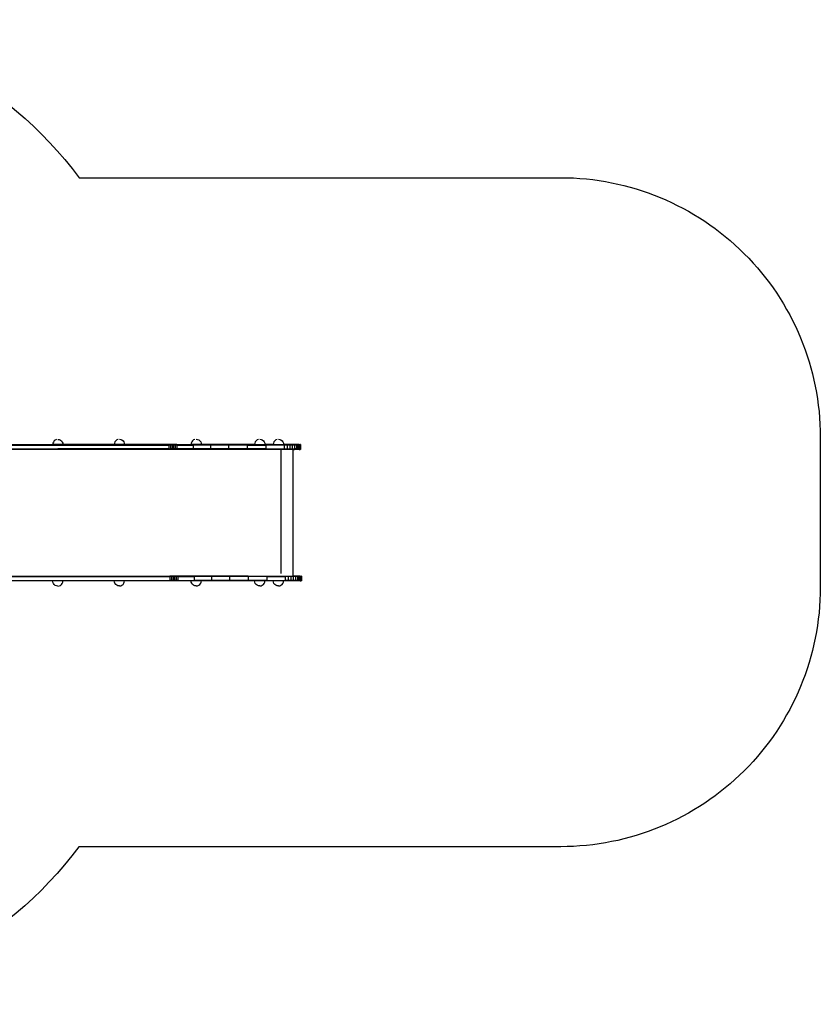
# Model space of a CAD drawing. Units: inches. Extents: x -278 to 353, y -180 to 199.
# Drawn here: x 44 to 353, y -180 to 199 of the extents above; entities that cross this region are included whole.
import ezdxf

# ---------------------------------------------------------------- set-up
doc = ezdxf.new("R2010")
doc.units = ezdxf.units.IN
doc.header["$MEASUREMENT"] = 0
doc.layers.add('strefa_bezpieczenstwa', color=10, linetype='Continuous')

# ---------------------------------------------------------------- blocks, each defined once
blk = doc.blocks.new('830-150')
for p, q in [((-56.78, 35.42), (101.84, 35.42)), ((38.01, 35.62), (57.03, 35.62)), ((57.09, 36.09), (57.03, 35.62)), ((61, 35.62), (57.03, 35.62)), ((57.29, 36.57), (57.09, 36.09)), ((57.61, 36.98), (57.29, 36.57)), ((58.02, 37.3), (57.61, 36.98)), ((58.5, 37.5), (58.02, 37.3)), ((58.51, 37.5), (58.5, 37.5)), ((59.02, 37.57), (59.53, 37.5)), ((59.53, 37.5), (60.01, 37.3)), ((60.01, 37.3), (60.42, 36.98)), ((60.42, 36.98), (60.74, 36.57)), ((60.74, 36.57), (60.94, 36.09)), ((60.94, 36.09), (61, 35.62)), ((101.84, 35.62), (61, 35.62)), ((80.79, 36.18), (80.72, 35.66)), ((84.71, 35.66), (80.72, 35.66)), ((80.99, 36.66), (80.79, 36.18)), ((81.31, 37.08), (80.99, 36.66)), ((81.72, 37.4), (81.31, 37.08)), ((82.2, 37.6), (81.72, 37.4)), ((82.21, 37.6), (82.2, 37.6)), ((82.72, 37.66), (83.23, 37.6)), ((83.23, 37.6), (83.71, 37.4)), ((83.71, 37.4), (84.13, 37.08)), ((84.13, 37.08), (84.44, 36.66)), ((84.44, 36.66), (84.64, 36.18)), ((84.64, 36.18), (84.71, 35.66)), ((102.42, 35.62), (101.84, 35.62)), ((101.84, 35.62), (101.84, 35.42)), ((102.42, 35.42), (101.84, 35.42)), ((101.84, 35.42), (101.84, 33.92)), ((103.01, 35.62), (102.42, 35.62)), ((102.42, 35.62), (102.42, 35.42)), ((103.01, 35.42), (102.42, 35.42)), ((102.42, 35.42), (102.42, 33.92)), ((103.61, 35.62), (103.01, 35.62)), ((103.01, 35.62), (103.01, 35.42)), ((103.61, 35.42), (103.01, 35.42)), ((103.01, 35.42), (103.01, 33.92)), ((104.22, 35.62), (103.61, 35.62)), ((103.61, 35.62), (103.61, 35.42)), ((104.22, 35.42), (103.61, 35.42)), ((103.61, 35.42), (103.61, 33.92)), ((104.85, 35.62), (104.22, 35.62)), ((104.22, 35.62), (104.22, 35.42)), ((104.85, 35.42), (104.22, 35.42)), ((104.22, 35.42), (104.22, 33.92)), ((104.85, 35.62), (104.85, 35.42)), ((104.85, 35.62), (111.21, 35.62)), ((104.85, 35.42), (104.85, 33.92)), ((104.85, 35.42), (111.21, 35.42)), ((110.41, 36.17), (110.34, 35.65)), ((114.33, 35.65), (110.34, 35.65)), ((110.61, 36.65), (110.41, 36.17)), ((110.93, 37.07), (110.61, 36.65)), ((111.34, 37.39), (110.93, 37.07)), ((111.21, 35.62), (111.21, 35.42)), ((117.88, 35.62), (111.21, 35.62)), ((117.88, 35.42), (111.21, 35.42)), ((111.21, 35.42), (111.21, 33.92)), ((111.82, 37.58), (111.34, 37.39)), ((111.83, 37.59), (111.82, 37.58)), ((112.34, 37.65), (112.85, 37.58)), ((112.85, 37.58), (113.33, 37.39)), ((113.33, 37.39), (113.75, 37.07)), ((113.75, 37.07), (114.06, 36.65)), ((114.06, 36.65), (114.26, 36.17)), ((114.26, 36.17), (114.33, 35.65)), ((117.88, 35.62), (117.88, 35.42)), ((124.8, 35.62), (117.88, 35.62)), ((117.88, 35.42), (117.88, 33.92)), ((124.8, 35.42), (117.88, 35.42)), ((131.92, 35.62), (124.8, 35.62)), ((124.8, 35.62), (124.8, 35.42)), ((131.92, 35.42), (124.8, 35.42)), ((124.8, 35.42), (124.8, 33.92)), ((131.92, 35.62), (131.92, 35.42)), ((134.8, 35.62), (131.92, 35.62)), ((131.92, 35.42), (131.92, 33.92)), ((131.92, 35.42), (139.18, 35.42)), ((134.86, 36.14), (134.8, 35.62)), ((134.8, 35.62), (138.78, 35.62)), ((135.06, 36.62), (134.86, 36.14)), ((135.38, 37.04), (135.06, 36.62)), ((135.79, 37.36), (135.38, 37.04)), ((136.27, 37.56), (135.79, 37.36)), ((136.28, 37.56), (136.27, 37.56)), ((136.79, 37.62), (137.3, 37.56)), ((137.3, 37.56), (137.78, 37.36)), ((137.78, 37.36), (138.2, 37.04)), ((138.2, 37.04), (138.51, 36.62)), ((138.51, 36.62), (138.71, 36.14)), ((138.71, 36.14), (138.78, 35.62)), ((138.78, 35.62), (139.18, 35.62)), ((139.18, 35.62), (139.18, 35.42)), ((141.99, 35.62), (139.18, 35.62)), ((139.18, 35.42), (139.18, 33.92)), ((146.26, 35.42), (139.18, 35.42)), ((142.06, 36.14), (141.99, 35.62)), ((141.99, 35.62), (145.97, 35.62)), ((142.26, 36.62), (142.06, 36.14)), ((142.57, 37.04), (142.26, 36.62)), ((142.99, 37.36), (142.57, 37.04)), ((143.47, 37.56), (142.99, 37.36)), ((143.47, 37.56), (143.47, 37.56)), ((143.98, 37.62), (144.5, 37.56)), ((144.5, 37.56), (144.98, 37.36)), ((144.98, 37.36), (145.39, 37.04)), ((145.39, 37.04), (145.71, 36.62)), ((145.71, 36.62), (145.91, 36.14)), ((145.91, 36.14), (145.97, 35.62)), ((145.97, 35.62), (146.26, 35.62)), ((146.26, 35.62), (146.26, 35.42)), ((147.32, 35.62), (146.26, 35.62)), ((146.26, 35.42), (146.26, 33.92)), ((147.32, 35.42), (146.26, 35.42)), ((147.32, 35.62), (147.32, 35.42)), ((148.34, 35.62), (147.32, 35.62)), ((147.32, 35.42), (147.32, 33.92)), ((148.34, 35.42), (147.32, 35.42)), ((148.34, 35.62), (148.34, 35.42)), ((149.28, 35.62), (148.34, 35.62)), ((148.34, 35.42), (148.34, 33.92)), ((149.28, 35.42), (148.34, 35.42)), ((149.28, 35.62), (149.28, 35.42)), ((150.14, 35.62), (149.28, 35.62)), ((149.28, 35.42), (149.28, 33.92)), ((150.14, 35.42), (149.28, 35.42)), ((150.14, 35.62), (150.14, 35.42)), ((150.91, 35.62), (150.14, 35.62)), ((150.14, 35.42), (150.14, 33.92)), ((150.91, 35.42), (150.14, 35.42)), ((150.91, 35.62), (150.91, 35.42)), ((151.54, 35.62), (150.91, 35.62)), ((150.91, 35.42), (150.91, 33.92)), ((151.54, 35.42), (150.91, 35.42)), ((151.54, 35.62), (151.54, 35.42)), ((152.01, 35.62), (151.54, 35.62)), ((151.54, 35.42), (151.54, 33.92)), ((152.01, 35.42), (151.54, 35.42)), ((152.01, 35.62), (152.01, 35.42)), ((152.01, 35.62), (152.32, 35.62)), ((152.01, 35.42), (152.01, 33.92)), ((152.01, 35.42), (152.32, 35.42)), ((152.32, 35.62), (152.32, 35.42)), ((152.45, 35.62), (152.32, 35.62)), ((152.32, 35.42), (152.32, 33.92)), ((152.45, 35.42), (152.32, 35.42)), ((152.45, 35.62), (152.45, 35.42)), ((152.45, 35.42), (152.45, 33.92)), ((101.84, 33.72), (-56.78, 33.72)), ((36.56, 33.92), (59.05, 33.92)), ((59.05, 33.92), (59.05, 33.92)), ((101.84, 33.92), (59.05, 33.92)), ((101.84, 33.92), (101.84, 33.72)), ((101.84, 33.92), (102.42, 33.92)), ((102.42, 33.72), (101.84, 33.72)), ((103.01, 33.92), (102.42, 33.92)), ((102.42, 33.92), (102.42, 33.72)), ((103.01, 33.72), (102.42, 33.72)), ((103.61, 33.92), (103.01, 33.92)), ((103.01, 33.92), (103.01, 33.72)), ((103.61, 33.72), (103.01, 33.72)), ((104.22, 33.92), (103.61, 33.92)), ((103.61, 33.92), (103.61, 33.72)), ((104.22, 33.72), (103.61, 33.72)), ((104.85, 33.92), (104.22, 33.92)), ((104.22, 33.92), (104.22, 33.72)), ((104.85, 33.72), (104.22, 33.72)), ((104.85, 33.92), (104.85, 33.72)), ((111.21, 33.92), (104.85, 33.92)), ((111.21, 33.72), (104.85, 33.72)), ((111.21, 33.92), (111.21, 33.72)), ((117.88, 33.92), (111.21, 33.92)), ((117.88, 33.72), (111.21, 33.72)), ((117.88, 33.92), (117.88, 33.72)), ((124.8, 33.92), (117.88, 33.92)), ((124.8, 33.72), (117.88, 33.72)), ((131.92, 33.92), (124.8, 33.92)), ((124.8, 33.92), (124.8, 33.72)), ((131.92, 33.72), (124.8, 33.72)), ((131.92, 33.92), (131.92, 33.72)), ((139.18, 33.92), (131.92, 33.92)), ((139.18, 33.72), (131.92, 33.72)), ((139.18, 33.92), (139.18, 33.72)), ((139.18, 33.92), (146.26, 33.92)), ((144.94, 33.72), (139.18, 33.72)), ((144.94, 33.72), (144.94, -14.08)), ((146.26, 33.72), (144.94, 33.72)), ((146.26, 33.92), (146.26, 33.72)), ((146.26, 33.92), (147.32, 33.92)), ((147.32, 33.72), (146.26, 33.72)), ((147.32, 33.92), (147.32, 33.72)), ((147.32, 33.92), (148.34, 33.92)), ((148.34, 33.72), (147.32, 33.72)), ((148.34, 33.92), (148.34, 33.72)), ((148.34, 33.92), (149.28, 33.92)), ((149.28, 33.72), (148.34, 33.72)), ((149.28, 33.92), (149.28, 33.72)), ((149.28, 33.92), (150.14, 33.92)), ((149.5, 33.72), (149.28, 33.72)), ((149.5, 33.72), (149.5, -15.08)), ((149.5, 33.72), (150.14, 33.72)), ((150.14, 33.92), (150.14, 33.72)), ((150.91, 33.92), (150.14, 33.92)), ((150.91, 33.72), (150.14, 33.72)), ((150.91, 33.92), (150.91, 33.72)), ((151.54, 33.92), (150.91, 33.92)), ((151.54, 33.72), (150.91, 33.72)), ((151.54, 33.92), (151.54, 33.72)), ((152.01, 33.92), (151.54, 33.92)), ((152.01, 33.72), (151.54, 33.72)), ((152.01, 33.92), (152.01, 33.72)), ((152.01, 33.92), (152.32, 33.92)), ((152.01, 33.72), (152.32, 33.72)), ((152.32, 33.92), (152.32, 33.72)), ((152.45, 33.92), (152.32, 33.92)), ((152.45, 33.72), (152.32, 33.72)), ((152.45, 33.92), (152.45, 33.72)), ((-56.4, -15.08), (102.22, -15.08)), ((102.8, -15.08), (102.22, -15.08)), ((102.22, -15.08), (102.22, -15.28)), ((103.39, -15.08), (102.8, -15.08)), ((102.8, -15.08), (102.8, -15.28)), ((103.99, -15.08), (103.39, -15.08)), ((103.39, -15.08), (103.39, -15.28)), ((104.6, -15.08), (103.99, -15.08)), ((103.99, -15.08), (103.99, -15.28)), ((105.23, -15.08), (104.6, -15.08)), ((104.6, -15.08), (104.6, -15.28)), ((105.23, -15.08), (105.23, -15.28)), ((111.59, -15.08), (105.23, -15.08)), ((111.59, -15.08), (111.59, -15.28)), ((118.26, -15.08), (111.59, -15.08)), ((118.26, -15.08), (118.26, -15.28)), ((125.18, -15.08), (118.26, -15.08)), ((132.3, -15.08), (125.18, -15.08)), ((125.18, -15.08), (125.18, -15.28)), ((132.3, -15.08), (132.3, -15.28)), ((132.3, -15.08), (139.56, -15.08)), ((139.56, -15.08), (139.56, -15.28)), ((139.56, -15.08), (146.64, -15.08)), ((146.64, -15.08), (146.64, -15.28)), ((146.64, -15.08), (147.7, -15.08)), ((147.7, -15.08), (147.7, -15.28)), ((147.7, -15.08), (148.72, -15.08)), ((148.72, -15.08), (148.72, -15.28)), ((148.72, -15.08), (149.5, -15.08)), ((149.66, -15.08), (149.5, -15.08)), ((149.66, -15.08), (149.66, -15.28)), ((150.52, -15.08), (149.66, -15.08)), ((150.52, -15.08), (150.52, -15.28)), ((151.29, -15.08), (150.52, -15.08)), ((151.29, -15.08), (151.29, -15.28)), ((151.92, -15.08), (151.29, -15.08)), ((151.92, -15.08), (151.92, -15.28)), ((152.39, -15.08), (151.92, -15.08)), ((152.39, -15.08), (152.39, -15.28)), ((152.39, -15.08), (152.7, -15.08)), ((152.7, -15.08), (152.7, -15.28)), ((152.83, -15.08), (152.7, -15.08)), ((152.83, -15.08), (152.83, -15.28)), ((-56.4, -15.28), (102.22, -15.28)), ((-56.4, -16.78), (102.22, -16.78)), ((57.03, -16.98), (38.02, -16.98)), ((57.09, -17.48), (57.03, -16.98)), ((61.01, -16.98), (57.03, -16.98)), ((57.29, -17.96), (57.09, -17.48)), ((57.61, -18.37), (57.29, -17.96)), ((58.02, -18.69), (57.61, -18.37)), ((58.5, -18.89), (58.02, -18.69)), ((59.02, -18.96), (58.5, -18.89)), ((59.02, -18.96), (59.53, -18.89)), ((59.53, -18.89), (60.01, -18.69)), ((60.01, -18.69), (60.42, -18.37)), ((60.42, -18.37), (60.74, -17.96)), ((60.74, -17.96), (60.94, -17.48)), ((60.94, -17.48), (61.01, -16.98)), ((80.74, -16.98), (61.01, -16.98)), ((80.79, -17.38), (80.74, -16.98)), ((84.69, -16.98), (80.74, -16.98)), ((80.99, -17.86), (80.79, -17.38)), ((81.31, -18.28), (80.99, -17.86)), ((81.72, -18.59), (81.31, -18.28)), ((82.2, -18.79), (81.72, -18.59)), ((82.72, -18.86), (82.2, -18.79)), ((82.72, -18.86), (83.23, -18.79)), ((83.23, -18.79), (83.71, -18.59)), ((83.71, -18.59), (84.13, -18.28)), ((84.13, -18.28), (84.44, -17.86)), ((84.44, -17.86), (84.64, -17.38)), ((84.64, -17.38), (84.69, -16.98)), ((102.22, -16.98), (84.69, -16.98)), ((102.8, -15.28), (102.22, -15.28)), ((102.22, -15.28), (102.22, -16.78)), ((102.8, -16.78), (102.22, -16.78)), ((102.22, -16.78), (102.22, -16.98)), ((102.8, -16.98), (102.22, -16.98)), ((103.39, -15.28), (102.8, -15.28)), ((102.8, -15.28), (102.8, -16.78)), ((103.39, -16.78), (102.8, -16.78)), ((102.8, -16.78), (102.8, -16.98)), ((103.39, -16.98), (102.8, -16.98)), ((103.99, -15.28), (103.39, -15.28)), ((103.39, -15.28), (103.39, -16.78)), ((103.99, -16.78), (103.39, -16.78)), ((103.39, -16.78), (103.39, -16.98)), ((103.99, -16.98), (103.39, -16.98)), ((104.6, -15.28), (103.99, -15.28)), ((103.99, -15.28), (103.99, -16.78)), ((104.6, -16.78), (103.99, -16.78)), ((103.99, -16.78), (103.99, -16.98)), ((104.6, -16.98), (103.99, -16.98)), ((105.23, -15.28), (104.6, -15.28)), ((104.6, -15.28), (104.6, -16.78)), ((105.23, -16.78), (104.6, -16.78)), ((104.6, -16.78), (104.6, -16.98)), ((105.23, -16.98), (104.6, -16.98)), ((105.23, -15.28), (105.23, -16.78)), ((105.23, -15.28), (111.59, -15.28)), ((105.23, -16.78), (105.23, -16.98)), ((105.23, -16.78), (111.59, -16.78)), ((110.36, -16.98), (105.23, -16.98)), ((110.41, -17.39), (110.36, -16.98)), ((111.59, -16.98), (110.36, -16.98)), ((110.61, -17.87), (110.41, -17.39)), ((110.93, -18.29), (110.61, -17.87)), ((111.34, -18.61), (110.93, -18.29)), ((111.82, -18.81), (111.34, -18.61)), ((111.59, -15.28), (111.59, -16.78)), ((118.26, -15.28), (111.59, -15.28)), ((111.59, -16.78), (111.59, -16.98)), ((118.26, -16.78), (111.59, -16.78)), ((114.32, -16.98), (111.59, -16.98)), ((112.34, -18.87), (111.82, -18.81)), ((112.34, -18.87), (112.85, -18.81)), ((112.85, -18.81), (113.33, -18.61)), ((113.33, -18.61), (113.75, -18.29)), ((113.75, -18.29), (114.06, -17.87)), ((114.06, -17.87), (114.26, -17.39)), ((114.26, -17.39), (114.32, -16.98)), ((118.26, -16.98), (114.32, -16.98)), ((118.26, -15.28), (118.26, -16.78)), ((125.18, -15.28), (118.26, -15.28)), ((118.26, -16.78), (118.26, -16.98)), ((125.18, -16.78), (118.26, -16.78)), ((125.18, -16.98), (118.26, -16.98)), ((132.3, -15.28), (125.18, -15.28)), ((125.18, -15.28), (125.18, -16.78)), ((132.3, -16.78), (125.18, -16.78)), ((125.18, -16.78), (125.18, -16.98)), ((132.3, -16.98), (125.18, -16.98)), ((139.56, -15.28), (132.3, -15.28)), ((132.3, -15.28), (132.3, -16.78)), ((132.3, -16.78), (132.3, -16.98)), ((139.56, -16.78), (132.3, -16.78)), ((134.81, -16.98), (132.3, -16.98)), ((134.86, -17.42), (134.81, -16.98)), ((138.77, -16.98), (134.81, -16.98)), ((135.06, -17.9), (134.86, -17.42)), ((135.38, -18.32), (135.06, -17.9)), ((135.79, -18.64), (135.38, -18.32)), ((136.27, -18.84), (135.79, -18.64)), ((136.79, -18.9), (136.27, -18.84)), ((136.79, -18.9), (137.3, -18.84)), ((137.3, -18.84), (137.78, -18.64)), ((137.78, -18.64), (138.2, -18.32)), ((138.2, -18.32), (138.51, -17.9)), ((138.51, -17.9), (138.71, -17.42)), ((138.71, -17.42), (138.77, -16.98)), ((139.56, -16.98), (138.77, -16.98)), ((139.56, -15.28), (139.56, -16.78)), ((139.56, -15.28), (146.64, -15.28)), ((139.56, -16.78), (139.56, -16.98)), ((139.56, -16.78), (146.64, -16.78)), ((142, -16.98), (139.56, -16.98)), ((142.06, -17.42), (142, -16.98)), ((145.96, -16.98), (142, -16.98)), ((142.26, -17.9), (142.06, -17.42)), ((142.57, -18.32), (142.26, -17.9)), ((142.99, -18.64), (142.57, -18.32)), ((143.47, -18.84), (142.99, -18.64)), ((143.98, -18.9), (143.47, -18.84)), ((143.98, -18.9), (144.5, -18.84)), ((144.5, -18.84), (144.98, -18.64)), ((144.98, -18.64), (145.39, -18.32)), ((145.39, -18.32), (145.71, -17.9)), ((145.71, -17.9), (145.91, -17.42)), ((145.91, -17.42), (145.96, -16.98)), ((146.64, -16.98), (145.96, -16.98)), ((146.64, -15.28), (146.64, -16.78)), ((147.7, -15.28), (146.64, -15.28)), ((146.64, -16.78), (146.64, -16.98)), ((147.7, -16.78), (146.64, -16.78)), ((147.7, -16.98), (146.64, -16.98)), ((147.7, -15.28), (147.7, -16.78)), ((148.72, -15.28), (147.7, -15.28)), ((147.7, -16.78), (147.7, -16.98)), ((148.72, -16.78), (147.7, -16.78)), ((148.72, -16.98), (147.7, -16.98)), ((148.72, -15.28), (148.72, -16.78)), ((149.66, -15.28), (148.72, -15.28)), ((148.72, -16.78), (148.72, -16.98)), ((149.66, -16.78), (148.72, -16.78)), ((149.66, -16.98), (148.72, -16.98)), ((149.66, -15.28), (149.66, -16.78)), ((150.52, -15.28), (149.66, -15.28)), ((149.66, -16.78), (149.66, -16.98)), ((150.52, -16.78), (149.66, -16.78)), ((150.52, -16.98), (149.66, -16.98)), ((150.52, -15.28), (150.52, -16.78)), ((151.29, -15.28), (150.52, -15.28)), ((150.52, -16.78), (150.52, -16.98)), ((151.29, -16.78), (150.52, -16.78)), ((151.29, -16.98), (150.52, -16.98)), ((151.29, -15.28), (151.29, -16.78)), ((151.92, -15.28), (151.29, -15.28)), ((151.29, -16.78), (151.29, -16.98)), ((151.92, -16.78), (151.29, -16.78)), ((151.92, -16.98), (151.29, -16.98)), ((151.92, -15.28), (151.92, -16.78)), ((152.39, -15.28), (151.92, -15.28)), ((151.92, -16.78), (151.92, -16.98)), ((152.39, -16.78), (151.92, -16.78)), ((152.39, -16.98), (151.92, -16.98)), ((152.39, -15.28), (152.39, -16.78)), ((152.39, -15.28), (152.7, -15.28)), ((152.39, -16.78), (152.39, -16.98)), ((152.39, -16.78), (152.7, -16.78)), ((152.39, -16.98), (152.7, -16.98)), ((152.7, -15.28), (152.7, -16.78)), ((152.83, -15.28), (152.7, -15.28)), ((152.7, -16.78), (152.7, -16.98)), ((152.83, -16.78), (152.7, -16.78)), ((152.83, -16.98), (152.7, -16.98)), ((152.83, -15.28), (152.83, -16.78)), ((152.83, -16.78), (152.83, -16.98))]:
    blk.add_line(p, q)
blk = doc.blocks.new('0830m4')
at = {"layer": 'strefa_bezpieczenstwa'}
blk.add_lwpolyline([(352.75, 38.44), (352.75, -19.37, -0.414214), (252.75, -119.37), (67.1, -119.37, -0.237699), (-53.46, -180.11), (-128.49, -180.11, -0.414214), (-278.49, -30.11), (-278.49, 49.32, -0.414214), (-128.49, 199.32), (-53.46, 199.32, -0.238011), (67.2, 138.44), (252.75, 138.44, -0.414214), (352.75, 38.44), (352.75, -19.37)], format="xyb", dxfattribs=at)
blk.add_blockref('830-150', (0, 0))

msp = doc.modelspace()

# ---------------------------------------------------------------- block references
at = {"layer": 'strefa_bezpieczenstwa'}
msp.add_blockref('0830m4', (0, 0), dxfattribs=at)

doc.saveas('drawing.dxf')
